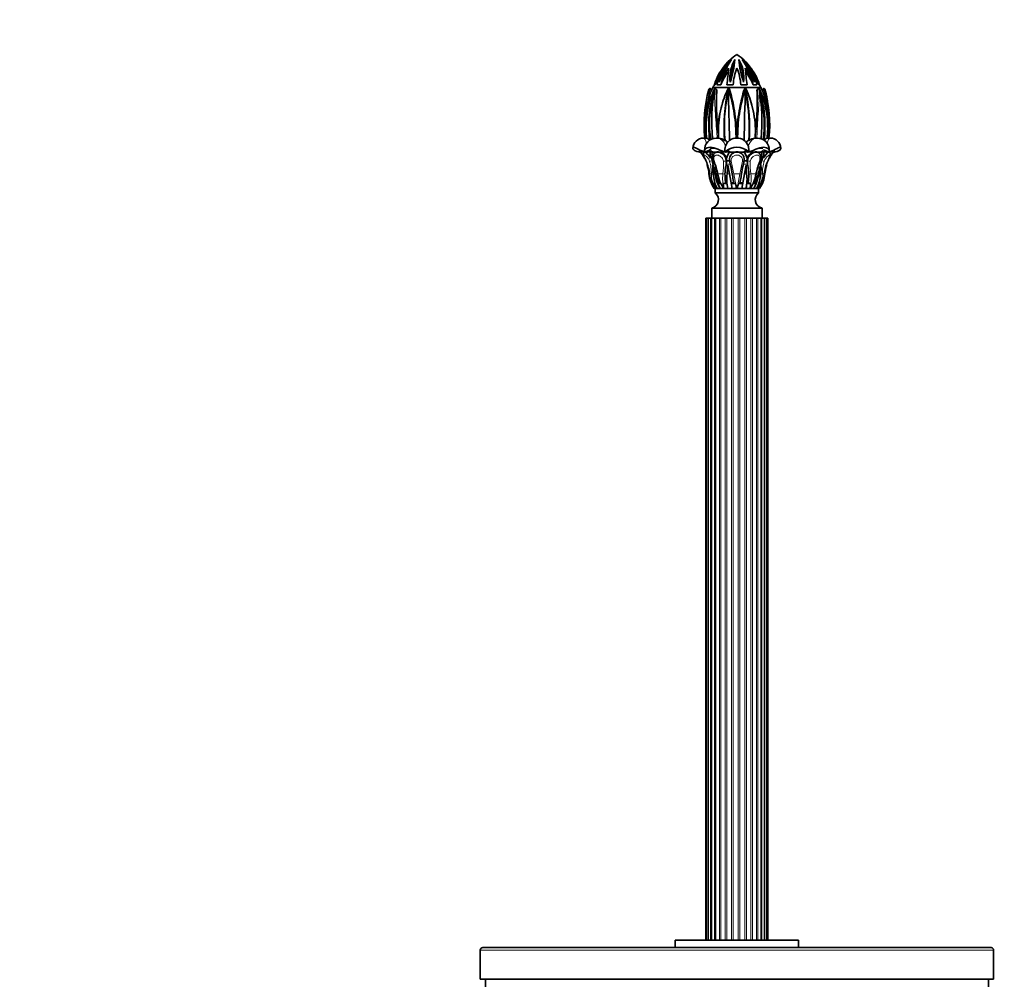
# Model space of a CAD drawing. Units: millimetres. Extents: x 0 to 744, y 0 to 1164.
# Drawn here: x 548 to 744, y 723 to 914 of the extents above; entities that cross this region are included whole.
import ezdxf
from ezdxf import colors
from ezdxf.entities.mleader import LeaderData, LeaderLine
from ezdxf.math import Vec2, Vec3

# ---------------------------------------------------------------- set-up
doc = ezdxf.new("R2010")
doc.units = ezdxf.units.MM
doc.layers.add('DV5_Défaut', color=7, linetype='Continuous')
doc.layers.add('Défaut', color=7, linetype='Continuous')

# ---------------------------------------------------------------- blocks, each defined once
blk = doc.blocks.new('_DOT')
at = {"color": 0}
blk.add_line((0, 0), (-1, 0), dxfattribs=at)
at = {"color": 0, "const_width": 0.333}
blk.add_lwpolyline([(-0.1665, 0, 1), (0.1665, 0, 1)], format="xyb", close=True, dxfattribs=at)
blk = doc.blocks.new('SE4')
at = {"layer": 'DV5_Défaut', "color": 7, "linetype": 'Continuous', "lineweight": 35}
for p, q in [((686.5, 900.7), (686.45, 900.7)), ((686.54, 900.7), (686.5, 900.7)), ((687.75, 900.7), (686.97, 900.7)), ((687.77, 900.7), (687.75, 900.7)), ((690.22, 900.7), (688.98, 900.7)), ((692.97, 900.7), (691.73, 900.7)), ((694.19, 900.7), (694.16, 900.7)), ((694.94, 900.7), (694.19, 900.7)), ((695.4, 900.7), (695.36, 900.7)), ((695.4, 900.7), (695.45, 900.7)), ((685.94, 899.67), (685.72, 899.9)), ((686.14, 900.12), (695.75, 900.12)), ((686.95, 899.65), (686.77, 899.88)), ((695.14, 899.88), (694.96, 899.65)), ((696.17, 899.9), (695.95, 899.67)), ((684.84, 891.33), (684.92, 890.09)), ((687.29, 890.68), (687.21, 891.34)), ((687.3, 890.1), (687.27, 891.35)), ((690.91, 891.34), (690.95, 890.1)), ((690.95, 890.1), (690.97, 891.35)), ((694.62, 891.34), (694.59, 890.1)), ((694.67, 891.35), (694.6, 890.68)), ((696.97, 890.09), (697.05, 891.32)), ((685.05, 890.1), (684.29, 890.1)), ((687.3, 890.1), (686.83, 890.1)), ((688.49, 889.61), (688.49, 889.6)), ((688.7, 889.6), (688.49, 889.6)), ((693.42, 889.6), (693.2, 889.6)), ((693.42, 889.6), (693.41, 889.61)), ((694.59, 890.1), (694.59, 890.1)), ((695.06, 890.1), (694.59, 890.1)), ((697.6, 890.1), (696.84, 890.1)), ((683.32, 887.33), (683.55, 887.49)), ((683.56, 887.32), (683.32, 887.33)), ((683.55, 887.49), (683.82, 887.61)), ((683.56, 887.32), (683.7, 887.32)), ((683.69, 887.33), (684.57, 887.34)), ((683.7, 887.32), (683.69, 887.33)), ((683.69, 887.33), (683.69, 887.33)), ((683.75, 887.33), (683.69, 887.33)), ((684.59, 887.34), (683.75, 887.33)), ((684.78, 887.33), (685.03, 887.49)), ((685.02, 887.32), (684.78, 887.33)), ((684.91, 887.32), (685.01, 887.32)), ((685.02, 887.32), (685.17, 887.32)), ((685.03, 887.49), (685.62, 887.75)), ((685.16, 887.33), (686.03, 887.34)), ((685.17, 887.32), (685.16, 887.33)), ((685.65, 887.33), (685.16, 887.33)), ((686.17, 887.34), (685.65, 887.33)), ((686.65, 888.06), (685.8, 888.06)), ((686.02, 887.32), (686.17, 887.32)), ((687.86, 887.32), (686.02, 887.32)), ((686.03, 887.34), (686.17, 887.34)), ((686.17, 887.32), (686.96, 887.32)), ((686.95, 887.32), (687.32, 887.32)), ((687.19, 887.33), (687.14, 887.33)), ((687.32, 887.32), (687.38, 887.32)), ((687.38, 887.32), (687.87, 887.32)), ((687.86, 887.33), (688.38, 887.34)), ((688.57, 887.33), (687.86, 887.33)), ((688.75, 887.32), (688.59, 887.33)), ((688.75, 887.32), (688.84, 887.32)), ((688.84, 887.33), (689.38, 887.34)), ((688.84, 887.32), (688.84, 887.33)), ((689.58, 887.33), (688.84, 887.33)), ((689.38, 887.34), (689.58, 887.34)), ((692.33, 887.32), (689.56, 887.32)), ((689.56, 887.32), (690.73, 887.32)), ((689.58, 887.34), (689.58, 887.33)), ((690.73, 887.32), (691.17, 887.32)), ((691.17, 887.32), (692.33, 887.32)), ((692.31, 887.33), (692.31, 887.34)), ((692.31, 887.34), (692.52, 887.34)), ((693.06, 887.33), (692.31, 887.33)), ((692.52, 887.34), (693.06, 887.33)), ((693.06, 887.33), (693.05, 887.32)), ((693.14, 887.32), (693.05, 887.32)), ((693.32, 887.32), (693.3, 887.33)), ((694.03, 887.33), (693.32, 887.33)), ((693.51, 887.34), (694.03, 887.33)), ((695.87, 887.32), (694.02, 887.32)), ((694.03, 887.32), (694.52, 887.32)), ((694.52, 887.32), (694.57, 887.32)), ((694.57, 887.32), (694.94, 887.32)), ((694.76, 887.33), (694.7, 887.33)), ((694.94, 887.32), (695.73, 887.32)), ((696.09, 888.06), (695.26, 888.06)), ((696.24, 887.33), (695.72, 887.34)), ((695.72, 887.34), (695.73, 887.32)), ((695.72, 887.34), (695.86, 887.34)), ((695.73, 887.32), (695.87, 887.32)), ((695.86, 887.34), (696.73, 887.33)), ((696.73, 887.33), (696.24, 887.33)), ((696.87, 887.49), (696.27, 887.75)), ((696.73, 887.33), (696.73, 887.32)), ((696.87, 887.32), (696.73, 887.32)), ((696.87, 887.49), (697.12, 887.33)), ((696.98, 887.32), (696.89, 887.32)), ((696.98, 887.32), (697.12, 887.33)), ((697.3, 887.32), (697.53, 887.32)), ((698.15, 887.33), (697.31, 887.34)), ((697.33, 887.34), (698.2, 887.33)), ((697.53, 887.32), (697.36, 887.32)), ((698.34, 887.49), (698.07, 887.61)), ((698.2, 887.33), (698.15, 887.33)), ((698.2, 887.33), (698.19, 887.32)), ((698.34, 887.32), (698.19, 887.32)), ((698.34, 887.49), (698.57, 887.33)), ((698.34, 887.32), (698.57, 887.33)), ((686.22, 884.91), (686.26, 885.58)), ((686.26, 885.58), (686.25, 885.6)), ((688.84, 884.91), (688.94, 885.58)), ((688.94, 885.58), (688.94, 885.6)), ((689.51, 885.58), (688.94, 885.58)), ((689.68, 884.66), (689.5, 885.6)), ((692.39, 885.6), (692.21, 884.66)), ((692.96, 885.58), (692.39, 885.58)), ((692.96, 885.6), (692.96, 885.58)), ((692.96, 885.58), (693.05, 884.91)), ((695.64, 885.58), (695.46, 885.58)), ((695.64, 885.6), (695.64, 885.58)), ((695.64, 885.58), (695.67, 884.91)), ((685.06, 884.69), (685.16, 884.53)), ((686.19, 884.66), (686.22, 884.91)), ((686.32, 882.96), (686.19, 884.69)), ((686.19, 884.69), (686.47, 884.12)), ((687.05, 883.12), (687.09, 882.91)), ((688.79, 884.66), (688.84, 884.91)), ((689.01, 882.96), (689.13, 884.69)), ((689.13, 884.69), (689.45, 882.96)), ((692.44, 882.96), (692.77, 884.69)), ((693.05, 884.91), (693.1, 884.66)), ((695.3, 882.96), (695.71, 884.69)), ((695.71, 884.69), (695.43, 884.12)), ((695.67, 884.91), (695.7, 884.66)), ((696.49, 882.96), (696.83, 884.69)), ((685.91, 881.07), (686.05, 881.11)), ((687.13, 881.07), (687.35, 881.17)), ((687.73, 881.17), (687.35, 881.17)), ((688.68, 881.15), (688.72, 881.17)), ((688.97, 881.17), (688.72, 881.17)), ((689.45, 882.96), (689.99, 880.08)), ((690.34, 881.17), (689.79, 881.17)), ((690.34, 881.15), (690.22, 881.8)), ((691.68, 881.8), (691.55, 881.15)), ((692.1, 881.17), (691.56, 881.17)), ((691.9, 880.08), (692.44, 882.96)), ((693.18, 881.17), (692.94, 881.17)), ((693.25, 881.8), (693.18, 881.17)), ((693.18, 881.17), (693.21, 881.15)), ((694.54, 881.17), (694.16, 881.17)), ((694.54, 881.17), (694.76, 881.07)), ((695.85, 881.11), (695.99, 881.07)), ((686.47, 880.08), (685.91, 881.07)), ((686.05, 881.07), (685.91, 881.07)), ((686.61, 881.07), (686.24, 881.07)), ((686.47, 880.08), (686.45, 880.08)), ((686.47, 880.08), (686.47, 880.08)), ((686.47, 880.08), (686.65, 880.08)), ((686.65, 880.08), (686.65, 880.08)), ((686.68, 880.08), (686.65, 880.08)), ((686.65, 880.08), (686.65, 879.18)), ((686.65, 879.18), (695.25, 879.18)), ((686.68, 880.08), (686.69, 880.08)), ((686.68, 880.08), (687.06, 880.08)), ((687.59, 880.08), (687.06, 880.08)), ((687.59, 880.08), (687.13, 881.07)), ((687.74, 881.07), (687.13, 881.07)), ((687.59, 880.08), (687.59, 880.08)), ((687.59, 880.08), (689.13, 880.08)), ((688.97, 881.07), (688.22, 881.07)), ((688.25, 880.08), (688.27, 880.08)), ((688.34, 880.08), (688.27, 880.08)), ((688.34, 880.08), (688.35, 880.08)), ((689.99, 880.08), (689.13, 880.08)), ((690.65, 881.07), (689.81, 881.07)), ((689.99, 880.08), (691.9, 880.08)), ((690.89, 880.08), (690.9, 880.08)), ((690.99, 880.08), (690.9, 880.08)), ((690.99, 880.08), (691.01, 880.08)), ((692.08, 881.07), (691.24, 881.07)), ((692.76, 880.08), (691.9, 880.08)), ((692.76, 880.08), (693.55, 880.08)), ((693.68, 881.07), (692.92, 881.07)), ((693.54, 880.08), (693.55, 880.08)), ((693.63, 880.08), (693.55, 880.08)), ((693.63, 880.08), (693.64, 880.08)), ((693.67, 880.08), (694.3, 880.08)), ((694.76, 881.07), (694.15, 881.07)), ((694.76, 881.07), (694.3, 880.08)), ((694.3, 880.08), (694.3, 880.08)), ((694.84, 880.08), (694.3, 880.08)), ((694.84, 880.08), (695.21, 880.08)), ((695.21, 880.08), (695.21, 880.08)), ((695.24, 880.08), (695.21, 880.08)), ((695.24, 880.08), (695.24, 880.08)), ((695.24, 880.08), (695.42, 880.08)), ((695.25, 879.18), (695.25, 880.08)), ((695.66, 881.07), (695.28, 881.07)), ((695.99, 881.07), (695.42, 880.08)), ((695.42, 880.08), (695.42, 880.08)), ((695.42, 880.08), (695.45, 880.08)), ((695.99, 881.07), (695.84, 881.07)), ((685.95, 876.18), (695.95, 876.18)), ((685.95, 876.18), (685.95, 874.18)), ((695.95, 874.18), (695.95, 876.18)), ((684.78, 874.18), (684.86, 874.18)), ((684.78, 874.18), (684.78, 730.68)), ((685.25, 874.18), (684.86, 874.18)), ((684.86, 874.18), (684.86, 730.68)), ((685.73, 874.18), (685.25, 874.18)), ((685.25, 874.18), (685.25, 874.18)), ((685.25, 874.18), (685.25, 730.68)), ((685.88, 874.18), (685.73, 874.18)), ((686.49, 874.18), (685.88, 874.18)), ((685.88, 874.18), (685.88, 730.68)), ((686.72, 874.18), (686.49, 874.18)), ((687.48, 874.18), (686.72, 874.18)), ((686.72, 874.18), (686.72, 730.68)), ((687.76, 874.18), (687.48, 874.18)), ((688.63, 874.18), (687.76, 874.18)), ((688.95, 874.18), (688.63, 874.18)), ((689.9, 874.18), (688.95, 874.18)), ((690.23, 874.18), (689.9, 874.18)), ((691.22, 874.18), (690.23, 874.18)), ((691.56, 874.18), (691.22, 874.18)), ((692.53, 874.18), (691.56, 874.18)), ((692.85, 874.18), (692.53, 874.18)), ((693.75, 874.18), (692.85, 874.18)), ((694.05, 874.18), (693.75, 874.18)), ((694.84, 874.18), (694.05, 874.18)), ((695.09, 874.18), (694.84, 874.18)), ((695.76, 874.18), (695.09, 874.18)), ((695.93, 874.18), (695.76, 874.18)), ((695.76, 730.68), (695.76, 874.18)), ((696.46, 874.18), (695.93, 874.18)), ((696.53, 874.18), (696.46, 874.18)), ((696.46, 730.68), (696.46, 874.18)), ((696.92, 874.18), (696.53, 874.18)), ((697.12, 874.18), (696.92, 874.18)), ((696.92, 730.68), (696.92, 874.18)), ((697.12, 730.68), (697.12, 874.18)), ((678.7, 730.68), (703.2, 730.68)), ((678.7, 730.68), (678.7, 729.18)), ((703.2, 729.18), (703.2, 730.68)), ((639.9, 728.68), (639.9, 722.88)), ((640.4, 729.18), (741.5, 729.18)), ((742, 722.88), (742, 728.68)), ((639.9, 722.88), (742, 722.88)), ((640.95, 722.88), (640.95, 691.38)), ((740.95, 477.38), (740.95, 722.88))]:
    blk.add_line(p, q, dxfattribs=at)
at = {"layer": 'DV5_Défaut', "color": 7, "linetype": 'Continuous', "lineweight": 18}
for p, q in [((685.89, 899.55), (685.64, 899.81)), ((686.97, 899.55), (686.77, 899.81)), ((695.14, 899.82), (694.94, 899.55)), ((696.26, 899.82), (696.01, 899.55)), ((684.8, 890.09), (684.69, 891.32)), ((687.02, 890.09), (686.93, 891.32)), ((687.21, 891.34), (687.3, 890.1)), ((687.32, 891.33), (687.35, 890.09)), ((690.74, 890.09), (690.7, 891.32)), ((691.18, 891.33), (691.15, 890.09)), ((694.54, 890.09), (694.57, 891.32)), ((694.59, 890.1), (694.67, 891.35)), ((694.95, 891.33), (694.88, 890.09)), ((697.2, 891.33), (697.1, 890.09)), ((685.95, 885.6), (686.25, 885.6)), ((685.95, 885.6), (686.19, 884.66)), ((688.75, 885.6), (688.94, 885.6)), ((688.75, 885.6), (688.79, 884.66)), ((693.14, 885.6), (692.96, 885.6)), ((693.1, 884.66), (693.14, 885.6)), ((695.94, 885.6), (695.64, 885.6)), ((695.7, 884.66), (695.94, 885.6)), ((686.71, 884.91), (686.22, 884.91)), ((689.63, 884.91), (688.84, 884.91)), ((693.05, 884.91), (692.26, 884.91)), ((695.67, 884.91), (695.18, 884.91)), ((685.4, 882.96), (685.4, 882.96)), ((685.88, 882.96), (685.52, 882.96)), ((686.6, 882.96), (686.32, 882.96)), ((688.18, 882.96), (687.23, 882.96)), ((689.45, 882.96), (689.01, 882.96)), ((691.53, 882.96), (690.36, 882.96)), ((690.36, 882.96), (690.9, 880.08)), ((690.99, 880.08), (691.53, 882.96)), ((692.88, 882.96), (692.44, 882.96)), ((694.67, 882.96), (693.72, 882.96)), ((695.57, 882.96), (695.3, 882.96)), ((696.38, 882.96), (696.01, 882.96)), ((696.49, 882.96), (696.5, 882.96)), ((685.25, 874.18), (685.25, 730.68)), ((685.73, 874.18), (685.73, 730.68)), ((686.49, 874.18), (686.49, 730.68)), ((687.48, 874.18), (687.48, 730.68)), ((687.76, 874.18), (687.76, 730.68)), ((688.63, 874.18), (688.63, 730.68)), ((688.95, 874.18), (688.95, 730.68)), ((689.9, 874.18), (689.9, 730.68)), ((690.23, 874.18), (690.23, 730.68)), ((691.22, 874.18), (691.22, 730.68)), ((691.56, 874.18), (691.56, 730.68)), ((692.53, 874.18), (692.53, 730.68)), ((692.85, 874.18), (692.85, 730.68)), ((693.75, 874.18), (693.75, 730.68)), ((694.05, 874.18), (694.05, 730.68)), ((694.84, 874.18), (694.84, 730.68)), ((695.09, 874.18), (695.09, 730.68)), ((695.93, 874.18), (695.93, 730.68)), ((696.53, 874.18), (696.53, 730.68)), ((639.9, 728.68), (742, 728.68))]:
    blk.add_line(p, q, dxfattribs=at)
at = {"layer": 'DV5_Défaut', "color": 7, "linetype": 'Continuous', "lineweight": 35}
for centre, radius, start, end in [((697.25, 897.28), 11.33, 123.8104, 133.249), ((684.64, 897.28), 11.33, 45.7482, 56.1896), ((697.54, 897.08), 11.67, 132.4701, 159.3767), ((710.71, 891.39), 25.25, 145.4818, 157.1376), ((695.33, 899.8), 8.01, 132.6444, 169.975), ((697.54, 897.08), 11.67, 132.4702, 139.7447), ((696.65, 902.07), 7.1, 149.3096, 187.0767), ((672.92, 907.03), 17.68, 340.7238, 355.6624), ((698.46, 901.43), 8.8, 155.6081, 181.5176), ((685.24, 902.07), 7.1, 352.9237, 30.6901), ((708.97, 907.03), 17.68, 184.3371, 199.2766), ((683.52, 901.45), 8.72, 358.3279, 24.8326), ((686.56, 899.8), 8.01, 10.0263, 47.3543), ((671.17, 891.38), 25.26, 22.8648, 34.5158), ((684.35, 897.08), 11.67, 20.6234, 47.5298), ((695.96, 897.75), 9.91, 141.1842, 162.7061), ((701.45, 896.97), 14.94, 152.124, 165.5755), ((696.28, 898.69), 8.77, 143.0759, 166.7976), ((700.21, 895.56), 13.46, 144.9682, 157.5794), ((630.02, 907.68), 59.37, 353.2401, 356.4039), ((700.8, 900.04), 10.6, 158.3139, 176.4629), ((681.82, 900.04), 9.93, 3.7775, 23.2412), ((685.87, 898.72), 8.55, 13.3879, 37.8339), ((778.54, 911.39), 86.24, 184.9396, 187.1205), ((682.17, 895.71), 12.99, 22.5777, 35.5283), ((686.08, 897.8), 9.76, 17.2325, 39.0931), ((680.61, 896.93), 14.82, 14.7392, 28.3351), ((684.35, 897.08), 11.67, 20.6233, 35.496), ((711.44, 885.36), 29.29, 148.4295, 149.75), ((697.25, 897.28), 11.33, 159.7272, 162.4498), ((705.33, 889.48), 21.89, 145.2434, 149.1727), ((676.86, 889.66), 21.54, 30.8251, 34.9225), ((684.64, 897.28), 11.33, 17.5502, 20.8924), ((670.45, 885.36), 29.29, 30.25, 31.5705), ((710.42, 892.8), 26, 164.5168, 185.9815), ((699.15, 894.23), 14.29, 158.1455, 172.3566), ((700.94, 892.93), 16.03, 154.5768, 168.5824), ((710.08, 892.5), 24.73, 162.9774, 186.7287), ((685.58, 899.76), 0.2, 44.1221, 164.094), ((685.17, 899.91), 0.803, 333.3855, 342.7691), ((701.04, 893.07), 16.48, 154.6885, 156.405), ((728.36, 893.47), 42.4, 171.4855, 184.7393), ((686.61, 899.76), 0.2, 37.9, 154.5312), ((720.33, 897.18), 33.45, 175.9332, 181.7926), ((705.81, 891.81), 18.49, 154.3368, 166.5385), ((724.7, 892.09), 36.29, 167.8253, 183.925), ((717.37, 892.39), 28.92, 166.7774, 185.5382), ((689.3, 899.76), 0.2, 16.1611, 154.0937), ((-606.75, 859.53), 1296.6, 1.32954, 1.77756), ((654.01, 889.53), 36.94, 10.2931, 16.1611), ((724.02, 890.03), 33.07, 162.7981, 169.4102), ((961.06, 887.53), 268.67, 177.394, 179.557), ((692.62, 899.76), 0.2, 24.9284, 162.7981), ((661.97, 892.17), 31.44, 355.3099, 12.5566), ((652.92, 891.76), 40.55, 356.9563, 11.3534), ((675.02, 891.64), 19.54, 13.2722, 24.7067), ((659.34, 897.43), 35.66, 357.8756, 3.4028), ((695.3, 899.76), 0.2, 24.8087, 141.6661), ((680.32, 892.82), 16.66, 11.4138, 24.792), ((650.1, 893.35), 45.81, 355.7723, 8.0205), ((670.74, 892.4), 25.79, 353.7859, 16.5471), ((680.85, 893.07), 16.48, 23.5987, 25.3115), ((680.85, 893.07), 16.48, 23.9205, 24.3696), ((696.72, 899.91), 0.803, 197.2325, 206.4374), ((682.87, 894.29), 14.15, 7.4141, 21.8447), ((696.32, 899.76), 0.2, 15.906, 135.8779), ((677.02, 894.48), 20.21, 4.6052, 15.2985), ((671.47, 892.8), 26, 11.0048, 15.4832), ((671.44, 892.8), 26.03, 354.0342, 15.4708), ((702.71, 892.85), 17.23, 164.025, 190.1501), ((678.71, 892.79), 17.69, 350.3084, 15.7254), ((703.69, 893.57), 18.88, 172.1996, 181.9339), ((704.15, 892.19), 19.33, 168.3242, 182.5522), ((750.59, 897.89), 63.71, 181.5867, 185.9079), ((703.58, 891.84), 16.32, 164.81, 181.7118), ((654.01, 889.53), 36.94, 2.8036, 10.2931), ((724.02, 890.03), 33.07, 169.4102, 177.7248), ((677.61, 891.72), 17.01, 358.6954, 15.0171), ((616.9, 898.74), 78.12, 354.5722, 358.0746), ((677.35, 892.14), 19.72, 357.6148, 11.6584), ((677.64, 893.56), 19.43, 358.5574, 7.5456), ((684.3, 887.98), 2.1, 90.2418, 176.6522), ((686.84, 887.76), 2.32, 90.2729, 183.3809), ((684.39, 888.82), 1.37, 34.7901, 67.2225), ((687.05, 887.78), 2.32, 51.6319, 82.506), ((690.95, 887.7), 2.4, 18.6154, 161.3846), ((686.69, 886.85), 3.41, 44.6933, 53.9369), ((695.2, 886.85), 3.4, 126.0566, 135.3132), ((694.83, 887.82), 2.29, 97.2747, 128.4469), ((695.05, 887.76), 2.32, 356.3099, 89.8771), ((697.59, 887.98), 2.1, 3.0545, 89.7494), ((683.56, 889.41), 2.09, 263.5628, 270.0431), ((677.14, 882.26), 8.28, 27.518, 37.7632), ((670.15, 878.4), 16.28, 28.1566, 33.3087), ((657.29, 869.4), 32.46, 33.2475, 33.5096), ((681.8, 883.67), 4.6, 31.4784, 52.6873), ((684.91, 887.99), 0.668, 258.6104, 270.4075), ((688.29, 886.86), 2.68, 169.788, 196.9581), ((686.33, 887.55), 0.738, 136.0091, 163.9951), ((684.06, 885.78), 2.51, 38.1399, 51.5102), ((687.99, 886.92), 2, 168.5824, 190.5626), ((687.45, 887.06), 1.31, 167.8816, 168.6407), ((687.14, 886.37), 0.97, 79.4004, 100.5996), ((687.2, 886.36), 0.971, 79.4264, 90.6075), ((686.2, 884.79), 3.04, 25.0271, 56.7973), ((691.52, 887.69), 2.95, 164.7885, 186.9117), ((690.95, 884.8), 3.46, 47.1329, 132.8671), ((690.95, 885.87), 2, 132.9506, 173.9961), ((687.87, 886.75), 1.62, 21.3709, 38.3652), ((690.95, 885.79), 1.53, 49.4626, 130.5374), ((690.95, 885.86), 1.48, 81.4194, 98.5806), ((690.95, 885.86), 1.47, 81.3887, 98.6113), ((690.95, 885.87), 2, 6.0039, 47.0494), ((694.03, 886.74), 1.63, 141.6694, 158.5944), ((695.67, 884.82), 3, 122.9976, 155.178), ((693.14, 888.38), 1.06, 270.3671, 279.0539), ((690.38, 887.69), 2.95, 353.0883, 15.2115), ((694.69, 886.36), 0.971, 89.3957, 100.5772), ((694.75, 886.37), 0.97, 79.4006, 100.5994), ((697.84, 885.78), 2.52, 128.5185, 141.8314), ((693.91, 886.92), 2, 349.4316, 11.4234), ((693.72, 886.85), 2.56, 342.4113, 10.8426), ((700.06, 883.7), 4.56, 127.2093, 148.6249), ((696.87, 889.65), 2.32, 270.0699, 276.0966), ((711.71, 878.42), 16.23, 146.684, 151.8507), ((704.75, 882.26), 8.28, 142.2368, 152.3383), ((724.66, 869.36), 32.54, 146.4922, 146.7303), ((698.34, 889.41), 2.09, 269.9569, 276.4372), ((676.42, 881.84), 9.17, 7.0131, 23.6441), ((683.26, 884.48), 3.19, 20.4219, 35.0155), ((673.89, 880.64), 13.39, 10.695, 21.4089), ((686.99, 885.29), 1.97, 8.8195, 22.8638), ((690.95, 885.87), 1.47, 132.598, 190.6473), ((690.95, 885.87), 1.47, 349.3527, 47.402), ((694.95, 885.27), 2.02, 123.6676, 170.6173), ((708.14, 880.49), 13.57, 158.2388, 169.7022), ((698.69, 884.44), 3.26, 145.0036, 159.2415), ((705.48, 881.84), 9.17, 156.3557, 172.9871), ((676.86, 882.18), 8.57, 5.1656, 16.998), ((677.14, 882.26), 8.28, 15.3972, 15.527), ((677.14, 882.26), 8.28, 11.3421, 15.3972), ((691.57, 883.85), 5.43, 171.4478, 189.9419), ((672.6, 880.55), 14.2, 9.7487, 16.9436), ((697.97, 885.95), 11.65, 189.0391, 204.2347), ((694.68, 883.07), 6.1, 164.9245, 181.4967), ((677.98, 881.35), 12.16, 7.3698, 15.7744), ((703.92, 881.35), 12.17, 164.2275, 172.6284), ((705.94, 884.7), 13.17, 180.0467, 187.6138), ((687.21, 883.07), 6.1, 358.5008, 15.078), ((683.95, 885.94), 11.62, 335.7518, 350.9744), ((703.75, 883.18), 8.18, 169.3404, 181.5491), ((690.33, 883.85), 5.43, 350.0568, 8.5536), ((704.75, 882.26), 8.28, 161.9306, 175.1933), ((691.29, 883.51), 5.91, 185.3683, 215.4152), ((691.18, 883.44), 5.81, 184.8067, 215.3439), ((691.58, 883.69), 6.11, 186.9436, 216.2251), ((685.89, 884), 2.95, 276.6562, 285.3058), ((691.67, 882.79), 5.35, 178.2382, 210.4313), ((695.64, 884.48), 9.17, 189.5449, 208.6196), ((696.21, 884.62), 9.26, 190.583, 202.3097), ((688.17, 882.64), 1.57, 271.7555, 289.0146), ((711.06, 883.51), 22.49, 181.5304, 184.3651), ((697.6, 882.54), 8.99, 184.7494, 188.806), ((696.64, 881.84), 7.71, 171.6448, 193.136), ((706.92, 885.07), 17.02, 187.2882, 191.0773), ((674.97, 885.07), 17.02, 348.9228, 352.7117), ((685.25, 881.84), 7.71, 346.8651, 8.3542), ((693.72, 882.64), 1.57, 250.9832, 268.2466), ((670.83, 883.51), 22.49, 355.6348, 358.4697), ((685.74, 884.58), 9.2, 337.7569, 349.5724), ((686.25, 884.48), 9.17, 331.38, 350.4555), ((690.23, 882.79), 5.35, 329.569, 1.7615), ((696, 884), 2.95, 254.6957, 263.3423), ((690.31, 883.7), 6.11, 323.7862, 353.045), ((690.61, 883.51), 5.91, 324.5849, 354.6316), ((690.71, 883.44), 5.81, 324.6561, 355.1933), ((685.6, 877.84), 1.7, 281.746, 51.9859), ((691.52, 883.7), 6.07, 205.7142, 216.6079), ((690.86, 882.58), 4.86, 198.124, 210.9105), ((691.02, 883.32), 5.6, 215.316, 215.3201), ((696.32, 884.92), 9.4, 204.1904, 210.9678), ((693.94, 881.33), 5.73, 182.6152, 192.5677), ((626.48, 865.12), 66.13, 13.0807, 13.9588), ((755.34, 865.14), 66.04, 166.0406, 166.9198), ((687.95, 881.33), 5.73, 347.433, 357.3841), ((685.58, 884.92), 9.4, 329.0324, 335.8094), ((696.29, 877.84), 1.7, 128.0141, 258.254), ((691.04, 882.58), 4.86, 329.0897, 341.8758), ((690.38, 883.7), 6.07, 323.3923, 334.2857), ((690.88, 883.32), 5.6, 324.6799, 324.684), ((640.4, 728.68), 0.5, 90, 180), ((741.5, 728.68), 0.5, 0, 90)]:
    blk.add_arc(centre, radius, start, end, dxfattribs=at)
at = {"layer": 'DV5_Défaut', "color": 7, "linetype": 'Continuous', "lineweight": 18}
for centre, radius, start, end in [((705.2, 894.4), 20.54, 164.7211, 175.188), ((705.62, 894.39), 20.7, 164.8108, 175.1713), ((766.32, 901.18), 79.87, 180.9819, 183.6312), ((762.79, 900.72), 76.03, 180.6846, 183.4609), ((705.49, 891.81), 18.11, 153.772, 166.2829), ((655.33, 889.64), 35.4, 10.5474, 16.6952), ((722.92, 890.12), 31.76, 162.24, 169.1503), ((675.35, 891.64), 19.15, 13.5205, 25.2434), ((606.53, 901.94), 88.64, 356.228, 358.6241), ((601.44, 902.57), 94.05, 356.0549, 358.3174), ((676.57, 894.47), 20.4, 4.6212, 15.1936), ((716.11, 893.45), 31.5, 175.1433, 183.8934), ((706.31, 891.46), 18.99, 165.8463, 180.3882), ((658.51, 889.97), 32.22, 2.4022, 11.0147), ((720.37, 890.37), 29.21, 168.6922, 178.1284), ((674.59, 891.3), 19.98, 0.0423, 13.9614), ((1083.74, 867.98), 389.49, 175.8601, 176.5638), ((664.76, 893.44), 32.51, 356.2708, 4.6907), ((677.56, 883.04), 8.32, 359.3976, 17.2674), ((682.75, 884.87), 3.29, 12.8332, 22.9699), ((671.96, 879.81), 15.58, 11.634, 21.454), ((686.89, 885.5), 1.87, 2.9615, 50.8677), ((675.7, 884.7), 12.6, 352.0446, 3.7035), ((940.49, 935.95), 255.69, 191.3766, 191.9617), ((441.48, 935.93), 255.6, 348.0382, 348.6235), ((695.01, 885.5), 1.87, 129.1991, 176.9717), ((706.19, 884.7), 12.6, 176.2974, 187.9545), ((709.93, 879.81), 15.58, 158.5457, 168.3663), ((699.16, 884.86), 3.3, 157.0987, 167.1092), ((704.33, 883.04), 8.32, 162.7333, 180.6016), ((691.38, 882.94), 5.5, 179.8564, 211.3286), ((696.52, 884.69), 9.46, 190.5608, 209.1435), ((695.92, 881.95), 7.81, 172.5866, 193.8149), ((696.03, 881.93), 7.39, 181.0367, 186.055), ((685.86, 881.93), 7.39, 353.9449, 358.9633), ((685.87, 881.95), 7.91, 346.3279, 7.2706), ((685.43, 884.67), 9.39, 330.7962, 349.4995), ((690.5, 882.95), 5.51, 328.7139, 0.1011)]:
    blk.add_arc(centre, radius, start, end, dxfattribs=at)
for centre, major_axis, ratio, start_param, end_param in [((685.58, 899.76), (0.192, -0.054), 0.356604, 1.359479, 3.139291), ((685.58, 899.76), (-0.144, -0.139), 0.007471, 1.989789, 3.141593), ((686.61, 899.76), (0.2, 0.001), 0.438106, 0.679029, 2.458841), ((686.61, 899.76), (-0.158, -0.123), 0.415243, 2.472097, 3.141593), ((689.3, 899.76), (0.18, -0.087), 0.126542, 1.965918, 3.141595), ((689.3, 899.76), (0.192, 0.056), 0.352267, 0, 1.779812), ((692.62, 899.76), (0.191, -0.059), 0.357114, 1.36422, 3.141593), ((692.62, 899.76), (-0.181, -0.084), 0.131873, 3.141593, 4.315469), ((695.3, 899.76), (0.157, -0.124), 0.403154, 3.141593, 3.80216), ((695.3, 899.76), (0.2, -0.003), 0.45128, 0.683688, 2.461061), ((696.32, 899.76), (0.144, -0.139), 0.007471, 2.001817, 3.136982), ((696.32, 899.76), (-0.192, -0.055), 0.373073, 3.139275, 4.916648), ((684.93, 896.09), (-0.199, 0.018), 0.214815, 4.42195, 6.095021), ((686.74, 896.09), (-0.2, -0.011), 0.226445, 3.777303, 5.450374), ((690.16, 896.09), (-0.197, -0.036), 0.15158, 3.141593, 4.814663), ((691.71, 896.08), (0.197, -0.037), 0.150482, 1.473543, 3.141593), ((695.14, 896.08), (0.2, -0.012), 0.228534, 0.838167, 2.506217), ((696.96, 896.08), (0.199, 0.018), 0.219294, 0.192966, 1.861015), ((684.88, 891.33), (-0.2, -0.013), 0.029652, -1.340784, -0.2758), ((687.05, 891.33), (-0.199, -0.014), 0.015268, 0.90258, 2.514059), ((690.71, 891.33), (-0.2, -0.01), 0.054357, 1.530114, 3.141593), ((691.17, 891.34), (0.2, -0.008), 0.054312, 3.141593, 4.750365), ((694.83, 891.34), (0.2, -0.013), 0.020639, 3.769493, 5.378266), ((697.01, 891.34), (0.2, -0.013), 0.020918, 0.277932, 1.348725), ((684.29, 887.7), (0, -2.4), 0.309017, 2.158303, 3.141101), ((686.83, 887.7), (0, -2.4), 0.809017, 1.895697, 3.141915), ((695.06, 887.7), (0, -2.4), 0.809017, 3.141915, 4.387488), ((697.6, 887.7), (0, -2.4), 0.309017, 3.141101, 4.119075), ((684.29, 887.7), (0, -2.4), 0.309017, -1.483249, -1.413613), ((684.29, 887.7), (0, -2.4), 0.309017, 1.413613, 1.483249), ((697.6, 887.7), (0, -2.4), 0.309017, -1.483249, -1.413613), ((697.6, 887.7), (0, -2.4), 0.309017, 1.413613, 1.483249), ((685.83, 885.67), (0.381, 0.123), 0.276484, 3.613974, 4.947041), ((686.74, 885.67), (0.373, 0.144), 0.194523, 3.169908, 3.844944), ((688.43, 885.67), (0.399, 0.033), 0.396705, 4.269464, 5.60253), ((689.9, 885.67), (0.393, 0.074), 0.365399, 3.141593, 4.474659), ((692, 885.67), (0.393, -0.074), 0.365399, 4.950119, 6.283185), ((693.46, 885.67), (0.399, -0.033), 0.396705, 3.822248, 5.155314), ((695.16, 885.67), (-0.373, 0.144), 0.194523, 2.438242, 3.115663), ((696.06, 885.67), (0.381, -0.123), 0.276484, 4.477737, 5.810804), ((686.24, 882.99), (-0.4, -0.001), 0.194937, 0.427282, 1.497172), ((687.5, 882.99), (0.393, 0.075), 0.05715, 2.307177, 3.108795), ((688.38, 882.99), (0.397, -0.045), 0.159616, 4.206658, 5.276548), ((690.4, 882.99), (-0.393, -0.074), 0.063328, 0.381551, 1.45144), ((691.49, 882.99), (0.393, -0.074), 0.063328, 4.831745, 5.901635), ((693.52, 882.99), (0.397, 0.045), 0.159616, 4.14823, 5.21812), ((694.4, 882.99), (-0.393, 0.075), 0.05715, 3.143718, 3.976008), ((695.65, 882.99), (0.4, -0.001), 0.194937, 4.786013, 5.855903)]:
    blk.add_ellipse(centre, major_axis=major_axis, ratio=ratio, start_param=start_param, end_param=end_param, dxfattribs=at)
at = {"layer": 'DV5_Défaut', "color": 7, "linetype": 'Continuous', "lineweight": 35}
for centre, major_axis, ratio, start_param, end_param in [((686.61, 899.76), (0.181, -0.086), 0.152364, 3.141593, 3.752801), ((689.3, 899.76), (0.18, -0.087), 0.126542, 3.141595, 3.743291), ((692.62, 899.76), (-0.181, -0.084), 0.131873, 2.535657, 3.141593), ((695.3, 899.76), (-0.182, -0.084), 0.138891, 2.536065, 3.141593), ((687.99, 896.08), (0.194, -0.047), 0.014952, 2.089621, 3.757671), ((693.88, 896.09), (-0.195, -0.046), 0.018817, 2.524792, 4.197863), ((690.95, 885.87), (-5.25, 0), 0.381966, 5.93344, 6.178398), ((686.74, 885.67), (0.373, 0.144), 0.194523, 3.145319, 3.169908), ((690.95, 885.87), (5.25, 0), 0.381966, 0.104787, 0.349745), ((687.5, 882.99), (0.393, 0.075), 0.05715, 3.108795, 3.147811), ((694.4, 882.99), (-0.393, 0.075), 0.05715, 2.906119, 3.143718)]:
    blk.add_ellipse(centre, major_axis=major_axis, ratio=ratio, start_param=start_param, end_param=end_param, dxfattribs=at)
for points, knots in [([(686.95, 899.65), (686.95, 899.64), (686.95, 899.64), (686.97, 899.61), (686.97, 899.58), (686.97, 899.55)], [0, 0, 0, 0, 0.154627, 0.154627, 1, 1, 1, 1]), ([(694.94, 899.55), (694.94, 899.59), (694.94, 899.62), (694.95, 899.64), (694.96, 899.65), (694.96, 899.65)], [0, 0, 0, 0, 0.830702, 0.830702, 1, 1, 1, 1]), ([(687.35, 890.09), (687.31, 890.09), (687.28, 890.1), (687.26, 890.1), (687.27, 890.1), (687.3, 890.1)], [0, 0, 0, 0, 0.5, 0.5, 1, 1, 1, 1]), ([(694.59, 890.1), (694.62, 890.1), (694.64, 890.1), (694.62, 890.1), (694.59, 890.09), (694.54, 890.09)], [0, 0, 0, 0, 0.5, 0.5, 1, 1, 1, 1]), ([(696.97, 890.09), (696.93, 890.08), (696.89, 890.06), (696.8, 890.01), (696.75, 889.98), (696.6, 889.85), (696.49, 889.74), (696.38, 889.61)], [0, 0, 0, 0, 0.25, 0.25, 0.5, 0.5, 1, 1, 1, 1]), ([(684.78, 887.33), (684.23, 887.39), (683.66, 887.66), (682.83, 888.1), (682.57, 888.26), (682.22, 888.26), (682.12, 888.1), (682.42, 887.66), (682.8, 887.39), (683.32, 887.33)], [0, 0, 0, 0, 0.25, 0.25, 0.5, 0.5, 0.75, 0.75, 1, 1, 1, 1]), ([(684.63, 887.3), (684.59, 887.29), (684.51, 887.26), (684.39, 887.15), (684.33, 887), (684.31, 886.85), (684.33, 886.69), (684.39, 886.48), (684.51, 886.19), (684.67, 885.84), (684.79, 885.57), (684.84, 885.45), (684.85, 885.43)], [0, 0, 0, 0, 0.046466, 0.126186, 0.19877, 0.26578, 0.348366, 0.478561, 0.661232, 0.825067, 0.976673, 1, 1, 1, 1]), ([(688.59, 887.33), (688.21, 887.39), (687.69, 887.66), (686.64, 888.1), (686.12, 888.26), (685.2, 888.26), (684.78, 888.1), (684.44, 887.66), (684.5, 887.39), (684.78, 887.33)], [0, 0, 0, 0, 0.25, 0.25, 0.5, 0.5, 0.75, 0.75, 1, 1, 1, 1]), ([(686.73, 887.24), (686.63, 887.18), (686.45, 887.08), (686.29, 886.8), (686.2, 886.48), (686.21, 886.1), (686.27, 885.76), (686.35, 885.57), (686.37, 885.53)], [0, 0, 0, 0, 0.166778, 0.336824, 0.511596, 0.710319, 0.934596, 1, 1, 1, 1]), ([(688.06, 886.95), (687.99, 887), (687.9, 887.05), (687.74, 887.14), (687.65, 887.18), (687.39, 887.28), (687.21, 887.31), (686.98, 887.31), (686.91, 887.3), (686.8, 887.28), (686.76, 887.26), (686.72, 887.24)], [0, 0, 0, 0, 0.176358, 0.176358, 0.352716, 0.352716, 0.705433, 0.705433, 0.881791, 0.881791, 1, 1, 1, 1]), ([(697.12, 887.33), (697.39, 887.39), (697.46, 887.66), (697.11, 888.1), (696.69, 888.26), (695.77, 888.26), (695.25, 888.1), (694.2, 887.66), (693.69, 887.39), (693.3, 887.33)], [0, 0, 0, 0, 0.25, 0.25, 0.5, 0.5, 0.75, 0.75, 1, 1, 1, 1]), ([(695.17, 887.25), (695.08, 887.29), (694.96, 887.31), (694.76, 887.31), (694.68, 887.3), (694.51, 887.27), (694.42, 887.25), (694.16, 887.15), (693.99, 887.06), (693.83, 886.95)], [0, 0, 0, 0, 0.2921896, 0.2921896, 0.4691422, 0.4691422, 0.6460948, 0.6460948, 1, 1, 1, 1]), ([(695.52, 885.53), (695.54, 885.57), (695.62, 885.74), (695.68, 886.08), (695.69, 886.47), (695.6, 886.82), (695.42, 887.09), (695.26, 887.19), (695.16, 887.24)], [0, 0, 0, 0, 0.060728, 0.264375, 0.486542, 0.677492, 0.850392, 1, 1, 1, 1]), ([(697.08, 885.51), (697.1, 885.56), (697.17, 885.71), (697.3, 886), (697.45, 886.35), (697.55, 886.62), (697.59, 886.85), (697.55, 887.06), (697.45, 887.21), (697.33, 887.3), (697.27, 887.31), (697.26, 887.31)], [0, 0, 0, 0, 0.056702, 0.220893, 0.397749, 0.600325, 0.731549, 0.824665, 0.908478, 0.99134, 1, 1, 1, 1]), ([(698.57, 887.33), (699.09, 887.39), (699.47, 887.66), (699.77, 888.1), (699.68, 888.26), (699.32, 888.26), (699.06, 888.1), (698.23, 887.66), (697.67, 887.39), (697.12, 887.33)], [0, 0, 0, 0, 0.25, 0.25, 0.5, 0.5, 0.75, 0.75, 1, 1, 1, 1]), ([(687.64, 881.1), (687.64, 881.1), (687.64, 881.1), (687.65, 881.08), (687.68, 881.07), (687.74, 881.07)], [0, 0, 0, 0, 0.030917, 0.030917, 1, 1, 1, 1]), ([(690.34, 881.15), (690.34, 881.13), (690.38, 881.11), (690.49, 881.08), (690.57, 881.07), (690.65, 881.07)], [0, 0, 0, 0, 0.5, 0.5, 1, 1, 1, 1]), ([(691.24, 881.07), (691.33, 881.07), (691.4, 881.08), (691.52, 881.11), (691.55, 881.13), (691.55, 881.15)], [0, 0, 0, 0, 0.5, 0.5, 1, 1, 1, 1]), ([(694.15, 881.07), (694.21, 881.07), (694.25, 881.08), (694.26, 881.1), (694.26, 881.1), (694.26, 881.1)], [0, 0, 0, 0, 0.976934, 0.976934, 1, 1, 1, 1])]:
    blk.add_open_spline(points, degree=3, knots=knots, dxfattribs=at)
at = {"layer": 'DV5_Défaut', "color": 7, "linetype": 'Continuous', "lineweight": 18}
for points, knots in [([(686.93, 891.32), (686.87, 892.12), (686.82, 892.93), (686.71, 894.53), (686.65, 895.33), (686.6, 896.12)], [0, 0, 0, 0, 0.5, 0.5, 1, 1, 1, 1]), ([(685.51, 885.51), (685.47, 885.64), (685.41, 885.76), (685.34, 885.88), (685.28, 886), (685.2, 886.11), (685.12, 886.21), (685.02, 886.32), (684.93, 886.42), (684.83, 886.5), (684.76, 886.57), (684.69, 886.62), (684.63, 886.66), (684.57, 886.69), (684.51, 886.72), (684.47, 886.72), (684.44, 886.72), (684.41, 886.71), (684.4, 886.69), (684.39, 886.67), (684.38, 886.64), (684.39, 886.59), (684.39, 886.55), (684.41, 886.49), (684.43, 886.43), (684.46, 886.35), (684.49, 886.26), (684.53, 886.16), (684.58, 886.05), (684.63, 885.93), (684.69, 885.8), (684.73, 885.7), (684.77, 885.61), (684.82, 885.51)], [0, 0, 0, 0, 0.099769, 0.099769, 0.099769, 0.200414, 0.200414, 0.200414, 0.314144, 0.314144, 0.314144, 0.401569, 0.401569, 0.401569, 0.491779, 0.491779, 0.491779, 0.568083, 0.568083, 0.568083, 0.640441, 0.640441, 0.640441, 0.720855, 0.720855, 0.720855, 0.815798, 0.815798, 0.815798, 0.924014, 0.924014, 0.924014, 1, 1, 1, 1]), ([(688.27, 885.51), (688.26, 885.64), (688.23, 885.76), (688.17, 885.88), (688.12, 886), (688.04, 886.11), (687.95, 886.21), (687.85, 886.32), (687.72, 886.42), (687.6, 886.5), (687.5, 886.57), (687.39, 886.62), (687.28, 886.66), (687.18, 886.69), (687.07, 886.72), (686.97, 886.72), (686.88, 886.72), (686.8, 886.71), (686.73, 886.69), (686.67, 886.67), (686.61, 886.64), (686.56, 886.59), (686.51, 886.55), (686.46, 886.49), (686.43, 886.43), (686.39, 886.35), (686.37, 886.26), (686.36, 886.16), (686.35, 886.05), (686.36, 885.93), (686.38, 885.8), (686.4, 885.7), (686.43, 885.61), (686.47, 885.51)], [0, 0, 0, 0, 0.099769, 0.099769, 0.099769, 0.200414, 0.200414, 0.200414, 0.314144, 0.314144, 0.314144, 0.401569, 0.401569, 0.401569, 0.491779, 0.491779, 0.491779, 0.568083, 0.568083, 0.568083, 0.640441, 0.640441, 0.640441, 0.720855, 0.720855, 0.720855, 0.815798, 0.815798, 0.815798, 0.924014, 0.924014, 0.924014, 1, 1, 1, 1]), ([(692.06, 885.51), (692.09, 885.64), (692.08, 885.76), (692.06, 885.88), (692.04, 886), (691.99, 886.11), (691.92, 886.21), (691.85, 886.32), (691.75, 886.42), (691.64, 886.5), (691.55, 886.57), (691.45, 886.62), (691.34, 886.66), (691.23, 886.69), (691.11, 886.72), (690.98, 886.72), (690.88, 886.72), (690.78, 886.71), (690.68, 886.69), (690.58, 886.67), (690.49, 886.64), (690.41, 886.59), (690.31, 886.55), (690.23, 886.49), (690.16, 886.43), (690.07, 886.35), (690, 886.26), (689.94, 886.16), (689.88, 886.05), (689.83, 885.93), (689.82, 885.8), (689.81, 885.7), (689.81, 885.61), (689.83, 885.51)], [0, 0, 0, 0, 0.099769, 0.099769, 0.099769, 0.200414, 0.200414, 0.200414, 0.314144, 0.314144, 0.314144, 0.401569, 0.401569, 0.401569, 0.491779, 0.491779, 0.491779, 0.568083, 0.568083, 0.568083, 0.640441, 0.640441, 0.640441, 0.720855, 0.720855, 0.720855, 0.815798, 0.815798, 0.815798, 0.924014, 0.924014, 0.924014, 1, 1, 1, 1]), ([(695.43, 885.51), (695.47, 885.64), (695.51, 885.76), (695.52, 885.88), (695.54, 886), (695.54, 886.11), (695.53, 886.21), (695.51, 886.32), (695.47, 886.42), (695.42, 886.5), (695.37, 886.57), (695.31, 886.62), (695.24, 886.66), (695.17, 886.69), (695.08, 886.72), (694.99, 886.72), (694.9, 886.72), (694.81, 886.71), (694.72, 886.69), (694.64, 886.67), (694.55, 886.64), (694.46, 886.59), (694.37, 886.55), (694.27, 886.49), (694.18, 886.43), (694.08, 886.35), (693.99, 886.26), (693.9, 886.16), (693.81, 886.05), (693.74, 885.93), (693.69, 885.8), (693.65, 885.7), (693.63, 885.61), (693.62, 885.51)], [0, 0, 0, 0, 0.099769, 0.099769, 0.099769, 0.200414, 0.200414, 0.200414, 0.314144, 0.314144, 0.314144, 0.401569, 0.401569, 0.401569, 0.491779, 0.491779, 0.491779, 0.568083, 0.568083, 0.568083, 0.640441, 0.640441, 0.640441, 0.720855, 0.720855, 0.720855, 0.815798, 0.815798, 0.815798, 0.924014, 0.924014, 0.924014, 1, 1, 1, 1]), ([(697.08, 885.51), (697.13, 885.64), (697.19, 885.76), (697.24, 885.88), (697.29, 886), (697.34, 886.11), (697.38, 886.21), (697.43, 886.32), (697.47, 886.42), (697.49, 886.5), (697.51, 886.57), (697.51, 886.62), (697.51, 886.66), (697.5, 886.69), (697.48, 886.72), (697.45, 886.72), (697.42, 886.72), (697.38, 886.71), (697.33, 886.69), (697.28, 886.67), (697.23, 886.64), (697.17, 886.59), (697.11, 886.55), (697.04, 886.49), (696.98, 886.43), (696.9, 886.35), (696.81, 886.26), (696.74, 886.16), (696.65, 886.05), (696.57, 885.93), (696.5, 885.8), (696.46, 885.7), (696.42, 885.61), (696.39, 885.51)], [0, 0, 0, 0, 0.099769, 0.099769, 0.099769, 0.200414, 0.200414, 0.200414, 0.314144, 0.314144, 0.314144, 0.401569, 0.401569, 0.401569, 0.491779, 0.491779, 0.491779, 0.568083, 0.568083, 0.568083, 0.640441, 0.640441, 0.640441, 0.720855, 0.720855, 0.720855, 0.815798, 0.815798, 0.815798, 0.924014, 0.924014, 0.924014, 1, 1, 1, 1])]:
    blk.add_open_spline(points, degree=3, knots=knots, dxfattribs=at)
at = {"layer": 'DV5_Défaut', "color": 7, "linetype": 'Continuous', "lineweight": 35}
for points, weights in [([(687.32, 891.33), (687.14, 891.34), (687.27, 891.35)], [1, 0.69355352111, 1]), ([(694.57, 891.32), (694.74, 891.33), (694.62, 891.34)], [1, 0.692578040041, 1])]:
    blk.add_rational_spline(points, weights, degree=2, dxfattribs=at)
for points in [[(685.8, 888.06), (685.97, 888.1), (686.13, 888.13), (686.3, 888.17)], [(688.59, 887.33), (688.58, 887.33), (688.58, 887.32), (688.58, 887.32)]]:
    blk.add_open_spline(points, degree=3, dxfattribs=at)

msp = doc.modelspace()

# ---------------------------------------------------------------- block references
at = {"layer": 'Défaut'}
msp.add_blockref('SE4', (0, 0), dxfattribs=at)

# ---------------------------------------------------------------- leaders
at = {"layer": 'Défaut', "color": 7, "linetype": 'Continuous', "lineweight": 18}
ml = msp.add_multileader_mtext('Standard', dxfattribs=at)
ml.set_content('{\\pxsm0.9;\\fSolid Edge ISO|b1||i0||c0|p34;\\W1.;01/06/2017\\P}', color=256)
ml.set_leader_properties()
ml.set_arrow_properties(name='DOT')
ml.build(insert=Vec2(0, 0))
ml.multileader.update_dxf_attribs({"leader_type": 0, "dogleg_length": 0, "arrow_head_size": 12})
ctx = ml.context
ctx.base_point, ctx.char_height, ctx.arrow_head_size, ctx.landing_gap_size = Vec3(656.6, 1156.97), 12, 12, 4.2
notes = []
notes.append((ctx, [(0, (0, 0, 0), (0, 0), (1, 0), 1, [])]))
ctx.mtext.insert = Vec3(658.6, 1163.09)
for ctx, leaders in notes:
    for number, flags, end, landing, length, lines in leaders:
        leader = LeaderData()
        leader.index, (leader.has_last_leader_line, leader.has_dogleg_vector, leader.attachment_direction) = number, flags
        leader.last_leader_point, leader.dogleg_vector, leader.dogleg_length = Vec3(end), Vec3(landing), length
        for number, points, colour, breaks in lines:
            line = LeaderLine()
            line.index, line.vertices, line.color, line.breaks = number, Vec3.list(points), colors.encode_raw_color(colour), breaks
            leader.lines.append(line)
        ctx.leaders.append(leader)

doc.saveas('drawing.dxf')
